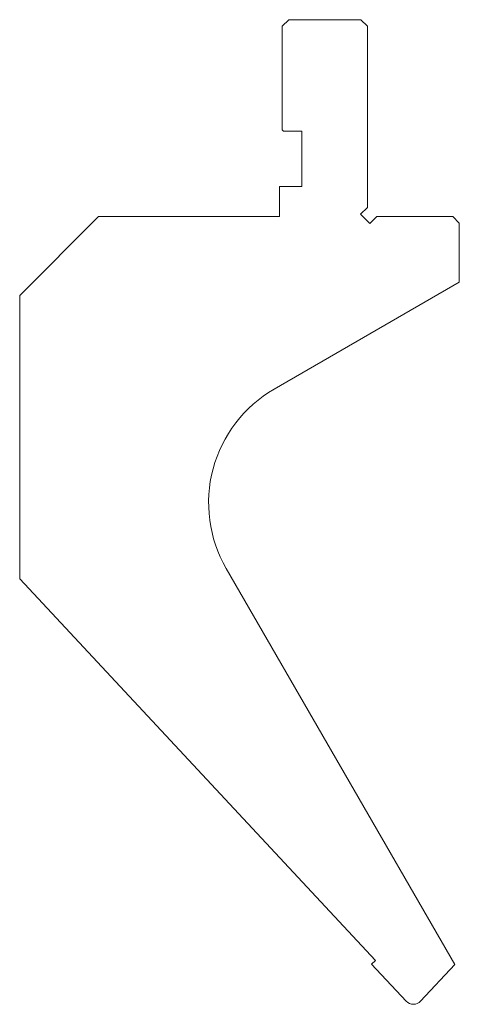
# Model space of a CAD drawing. Units: millimetres. Extents: x -60 to 7, y 0 to 150.
import ezdxf

# ---------------------------------------------------------------- set-up
doc = ezdxf.new("R2010")
doc.units = ezdxf.units.MM

msp = doc.modelspace()

# ---------------------------------------------------------------- linework, layer by layer
at = {"color": 7, "linetype": 'Continuous', "lineweight": 18}
for p, q in [((-19, 150), (-20, 149)), ((-8, 150), (-19, 150)), ((-7, 149), (-8, 150)), ((-20, 149), (-20, 133.2)), ((-7, 121.41), (-7, 149)), ((-20, 133.2), (-19.8, 133)), ((-19.8, 133), (-17, 133)), ((-17, 133), (-17, 124.6)), ((-20.4, 124.6), (-20.4, 120)), ((-17, 124.6), (-20.4, 124.6)), ((-48, 120), (-60, 108)), ((-20.4, 120), (-48, 120)), ((-8.06, 120.35), (-7, 121.41)), ((-6.65, 118.94), (-8.06, 120.35)), ((-5.59, 120), (-6.65, 118.94)), ((6, 120), (-5.59, 120)), ((7, 119), (6, 120)), ((7, 110), (7, 119)), ((-21.21, 93.71), (7, 110)), ((-60, 108), (-60, 64.8)), ((6.3, 6.06), (-28.53, 66.39)), ((-60, 64.8), (-5.79, 6.66)), ((-5.79, 6.66), (-6.36, 6.12)), ((-6.36, 6.12), (-1.1, 0.48)), ((1.1, 0.48), (6.3, 6.06))]:
    msp.add_line(p, q, dxfattribs=at)
for centre, radius, start, end in [((-11.21, 76.39), 20, 120, 210), ((0, 1.5), 1.5, 223, 317)]:
    msp.add_arc(centre, radius, start, end, dxfattribs=at)

doc.saveas('drawing.dxf')
